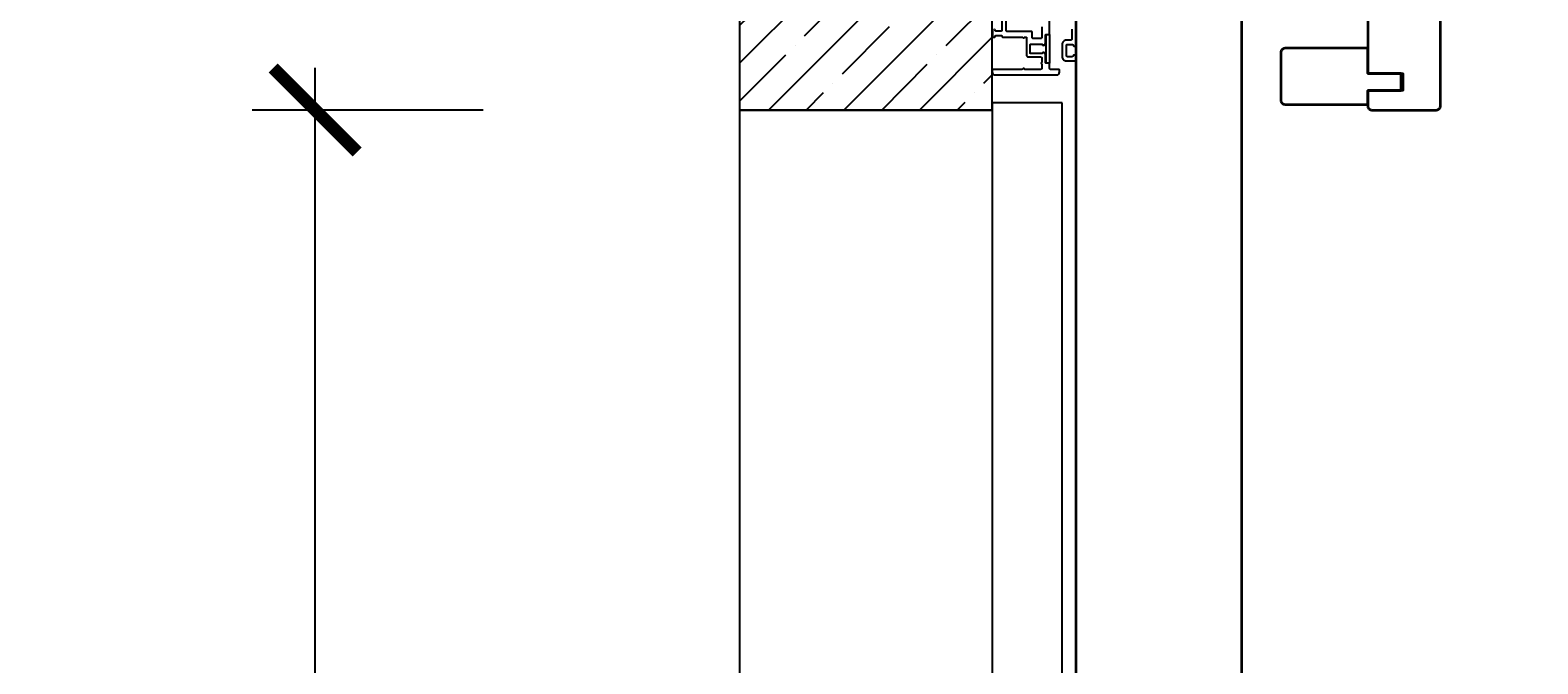
# Model space of a CAD drawing. Units: millimetres. Extents: x 1788 to 83958, y -7235 to 115762.
# Drawn here: x 9374 to 9912, y 2036 to 2262 of the extents above; entities that cross this region are included whole.
import ezdxf

# ---------------------------------------------------------------- set-up
doc = ezdxf.new("R2010")
doc.units = ezdxf.units.MM
doc.header["$PDMODE"] = 34
doc.header["$PDSIZE"] = 5
doc.layers.get('0').update_dxf_attribs({"true_color": 0x939598})
for name, color, linetype in [('Z_Bemaßung-Blau', 150, 'Continuous'), ('Z_Beschlag-Grau 0.10', 8, 'Continuous'), ('Z_Linie-Gelb 0.25', 2, 'Continuous'), ('Z_Schraffur-Grau 0.10', 8, 'Continuous'), ('Z_Wand-Grün 0.5', 3, 'Continuous')]:
    doc.layers.add(name, color=color, linetype=linetype)
doc.layers.add('Z_Kontur-Magenta 0.35', color=6, linetype='Continuous', lineweight=35)
doc.styles.add('DIN', font='txt', dxfattribs={"height": 2})
doc.styles.get("Standard").update_dxf_attribs({"font": 'arial.ttf', "height": 2.5})
doc.dimstyles.new('Bem_Automatisch 0_0', dxfattribs={"dimtxt": 2.5, "dimasz": 1, "dimexe": 0.75, "dimexo": 0.75, "dimgap": 0.5, "dimtad": 1, "dimdec": 1, "dimtxsty": 'Standard', "dimblk": 'ARCHTICK', "dimcen": 0, "dimdle": 0.5, "dimclrd": 256, "dimclre": 256, "dimclrt": 256, "dimadec": 1, "dimazin": 0, "dimtfac": 1, "dimtdec": 1, "dimtmove": 1, "dimatfit": 2, "dimfxl": 2, "dimfxlon": 1, "dimtolj": 1, "dimtzin": 0, "dimlwd": -1, "dimlwe": -1, "dimarcsym": 0})

# ---------------------------------------------------------------- blocks, each defined once
blk = doc.blocks.new('_ArchTick')
at = {"color": 0, "linetype": 'ByBlock', "const_width": 0.15}
blk.add_lwpolyline([(-0.5, -0.5), (0.5, 0.5)], dxfattribs=at)
blk = doc.blocks.new('*D136')
at = {"layer": 'Defpoints', "color": 0, "transparency": 16777216}
for p in [(9475.39, 2233.09), (9707.03, 2233.09), (9840.64, 233.09)]:
    blk.add_point(p, dxfattribs=at)
at = {"layer": 'Z_Bemaßung-Blau', "transparency": 16777216}
for p, q in [((9475.39, 218.09), (9475.39, 2248.09)), ((9535.39, 2233.09), (9452.89, 2233.09)), ((9535.39, 233.09), (9452.89, 233.09))]:
    blk.add_line(p, q, dxfattribs=at)
at = {"layer": 'Z_Bemaßung-Blau', "transparency": 16777216, "xscale": 30, "yscale": 30, "zscale": 30}
for p, rotation in [((9475.39, 2233.09), 90), ((9475.39, 233.09), 270)]:
    blk.add_blockref('_ArchTick', p, dxfattribs=dict(at, rotation=rotation))
at = {"layer": 'Z_Bemaßung-Blau', "transparency": 16777216, "insert": (9422.89, 1233.09), "char_height": 75, "attachment_point": 5, "rotation": 90, "style": 'DIN'}
blk.add_mtext('\\A1;LM', dxfattribs=at)

msp = doc.modelspace()

# ---------------------------------------------------------------- hatches: boundary and pattern name
at = {"layer": 'Z_Schraffur-Grau 0.10'}
h = msp.add_hatch(dxfattribs=at)
h.set_pattern_fill('ANSI35', color=256, scale=3)
h.set_pattern_definition([(45, (6497.985, -4596.956), (-13.470384, 13.470384), []), (45, (6511.455, -4596.956), (-13.470384, 13.470384), [23.8125, -4.7625, 0, -4.7625])])
h.paths.add_polyline_path([(9603.87, 2633.65), (9575.84, 2586.09), (9626.99, 2586.09), (9626.99, 2233.09), (9716.99, 2233.09), (9716.99, 2586.09), (9911.72, 2586.09), (9875.83, 2631.26), (9816.81, 2637.2), (9691.33, 2641.98)])
h.paths.add_polyline_path([(9675.93, 2616.62), (9675.93, 2621.99), (9632.21, 2621.99), (9632.21, 2616.62)], flags=16)

# ---------------------------------------------------------------- linework, layer by layer
at = {"layer": 'Z_Beschlag-Grau 0.10', "color": 2, "flags": 128}
for points in [[(9717.39, 2261.79, 0.414214), (9717.09, 2261.49), (9717.09, 2259.39, 0.414214), (9717.39, 2259.09), (9717.79, 2259.09, 0.414214), (9718.09, 2259.39), (9718.09, 2259.39, -0.414214), (9718.39, 2259.69), (9720.19, 2259.69, -0.414214), (9720.49, 2259.39), (9720.49, 2259.39, 0.414214), (9720.79, 2259.09), (9727.74, 2259.09, -0.298217), (9727.92, 2258.97, 0.654654), (9728.47, 2258.97, -0.298217), (9728.65, 2259.09), (9729.09, 2259.09, -0.414214), (9729.29, 2258.89), (9729.29, 2252.49, 0.414214), (9729.79, 2251.99), (9734.39, 2251.99, -0.414214), (9734.69, 2251.69), (9734.69, 2250.32, 0.377964), (9734.69, 2249.26), (9734.69, 2247.89, -0.414214), (9734.39, 2247.59), (9728.65, 2247.59, -0.298217), (9728.47, 2247.71, 0.654654), (9727.92, 2247.71, -0.298217), (9727.74, 2247.59), (9717.29, 2247.59, 0.414214), (9716.99, 2247.29), (9716.99, 2246.59, 0.414214), (9717.99, 2245.59), (9739.99, 2245.59, 0.414214), (9740.99, 2246.59), (9740.99, 2247.39, 0.414214), (9740.79, 2247.59), (9737.79, 2247.59, -0.414214), (9737.49, 2247.89), (9737.49, 2249.49, 0.414214), (9737.19, 2249.79), (9736.29, 2249.79, -0.414214), (9735.99, 2250.09), (9735.99, 2252.84, 0.414214), (9735.19, 2253.64, 0.414214), (9734.99, 2253.44), (9734.99, 2253.39, -0.414214), (9734.79, 2253.19), (9730.79, 2253.19, -0.414214), (9730.49, 2253.49), (9730.49, 2256.29, -0.414214), (9730.79, 2256.59), (9734.79, 2256.59, -0.414214), (9734.99, 2256.39), (9734.99, 2256.34, 0.414214), (9735.19, 2256.14, 0.414214), (9735.99, 2256.94), (9735.99, 2259.69, -0.414214), (9736.29, 2259.99), (9737.19, 2259.99, 0.414214), (9737.49, 2260.29), (9737.49, 2278.89, 0.414214)], [(9720.49, 2277.49), (9720.49, 2261.49, -0.414214), (9720.19, 2261.19), (9718.39, 2261.19, -0.414214), (9718.09, 2261.49, 0.414214), (9717.79, 2261.79)], [(9734.69, 2262.79), (9734.69, 2258.89, -0.414214), (9734.39, 2258.59), (9731.59, 2258.59, -0.414214), (9731.29, 2258.89), (9731.29, 2260.79, 0.414214), (9730.99, 2261.09), (9722.29, 2261.09, -0.414214), (9721.99, 2261.39), (9721.99, 2278.29, 0.414214)], [(9745.39, 2261.92), (9745.39, 2258.29, -0.414214), (9745.09, 2257.99), (9743.49, 2257.99, 0.414214), (9741.99, 2256.49), (9741.99, 2252.09, 0.414214), (9743.49, 2250.59), (9746.69, 2250.59, 0.414214), (9746.99, 2250.89), (9746.99, 2252.39, 0.414214), (9746.69, 2252.69), (9746.19, 2252.69, 0.414214), (9745.89, 2252.39, -0.414214), (9745.59, 2252.09), (9743.79, 2252.09, -0.414214), (9743.49, 2252.39), (9743.49, 2256.19, -0.414214), (9743.79, 2256.49), (9745.59, 2256.49, -0.414214), (9745.89, 2256.19, 0.414214), (9746.19, 2255.89), (9746.59, 2255.89, 0.414214), (9746.89, 2256.19), (9746.89, 2268.69, 0.414214)]]:
    msp.add_lwpolyline(points, format="xyb", dxfattribs=at)
at = {"layer": 'Z_Beschlag-Grau 0.10', "color": 1}
msp.add_lwpolyline([(9736.12, 2259.89), (9736.12, 2249.89), (9737.62, 2249.89), (9737.62, 2259.89)], close=True, dxfattribs=at)
at = {"layer": 'Z_Kontur-Magenta 0.35'}
msp.add_lwpolyline([(9850.99, 2536.59), (9850.99, 2521.09), (9863.49, 2521.09), (9863.49, 2515.09), (9850.99, 2515.09), (9850.99, 2246.09), (9863.49, 2246.09), (9863.49, 2240.09), (9850.99, 2240.09), (9850.99, 2234.59, 0.414214), (9852.49, 2233.09), (9875.49, 2233.09, 0.414214), (9876.99, 2234.59), (9876.99, 2536.59, 0.414214), (9875.49, 2538.09), (9852.49, 2538.09, 0.414214), (9850.99, 2536.59), (9850.99, 2536.59)], format="xyb", dxfattribs=at)
msp.add_lwpolyline([(9784.49, 240.09), (9784.49, 261.09), (9768.49, 261.09), (9768.49, 240.09), (9748.99, 240.09), (9746.99, 242.09), (9746.99, 2313.09), (9746.99, 2313.09), (9746.99, 2313.09), (9805.99, 2313.09), (9805.99, 242.09), (9803.99, 240.09)], close=True, dxfattribs=at)
msp.add_lwpolyline([(9821.49, 2235.09), (9850.99, 2235.09), (9850.99, 2240.09), (9862.99, 2240.09), (9862.99, 2246.09), (9850.99, 2246.09), (9850.99, 2255.09), (9821.49, 2255.09, 0.414214), (9819.99, 2253.59), (9819.99, 2236.59, 0.414214)], format="xyb", close=True, dxfattribs=at)
at = {"layer": 'Z_Linie-Gelb 0.25'}
for points in [[(9716.99, 233.09), (9626.99, 233.09), (9626.99, 2233.09), (9716.99, 2233.09)], [(9741.99, 2235.59), (9716.99, 2235.59), (9716.99, 233.09), (9741.99, 233.09)]]:
    msp.add_lwpolyline(points, close=True, dxfattribs=at)
at = {"layer": 'Z_Wand-Grün 0.5'}
for p, q in [((9626.99, 2233.09), (9626.99, 2586.09)), ((9716.99, 2233.09), (9716.99, 2586.09)), ((9716.99, 2233.09), (9626.99, 2233.09))]:
    msp.add_line(p, q, dxfattribs=at)

# ---------------------------------------------------------------- dimensions: what is measured, and where the dimension line sits
at = {"layer": 'Z_Bemaßung-Blau'}
dim = msp.add_linear_dim(base=(9475.39, 2233.09), p1=(9840.64, 233.09), p2=(9707.03, 2233.09), angle=90, text='LM', dimstyle='Bem_Automatisch 0_0', override={"dimtxt": 2, "dimtxsty": 'DIN'}, dxfattribs=at)
dim.commit()
dim.dimension.update_dxf_attribs({"geometry": '*D136', "text_midpoint": (9422.89, 1233.09)})

doc.saveas('drawing.dxf')
